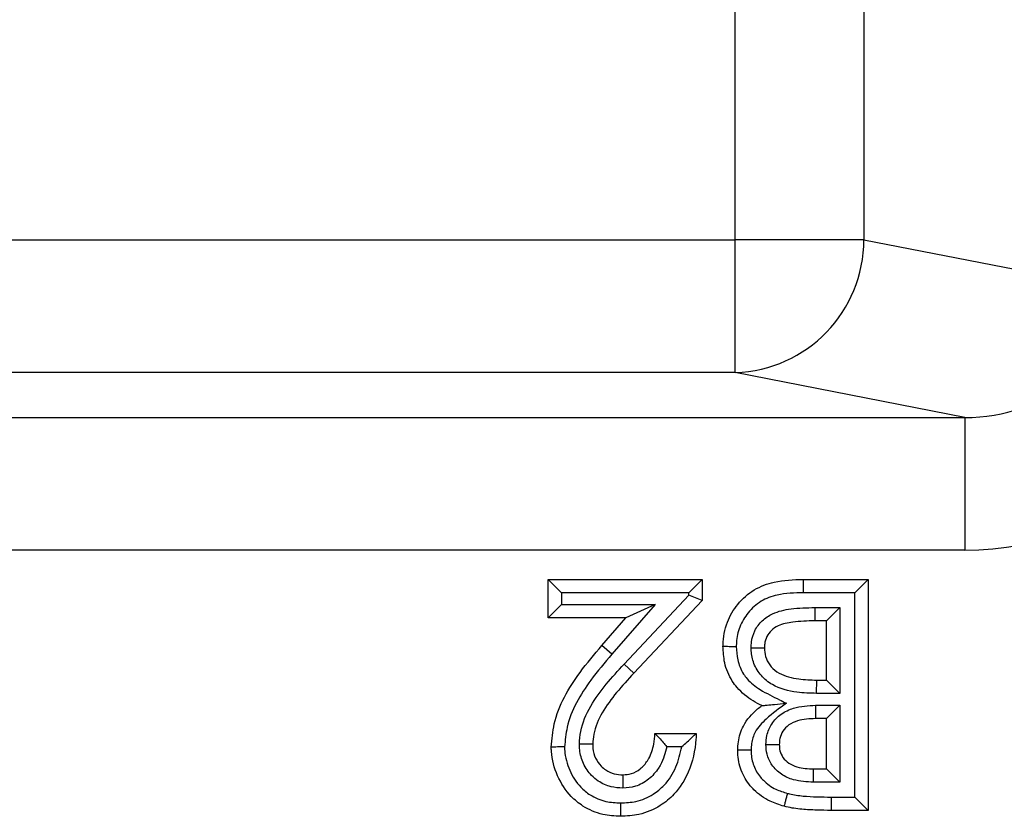
# Model space of a CAD drawing. Units: inches. Extents: x 0.4 to 8, y 0.3 to 10.7.
# Drawn here: x 2.4 to 2.5, y 5 to 5.1 of the extents above; entities that cross this region are included whole.
import ezdxf

# ---------------------------------------------------------------- set-up
doc = ezdxf.new("R2010")
doc.units = ezdxf.units.IN
doc.header["$MEASUREMENT"] = 0

msp = doc.modelspace()

# ---------------------------------------------------------------- linework, layer by layer
at = {"color": 7, "linetype": 'Continuous', "lineweight": 25}
for p, q in [((2.481354365275622, 5.086301457482652), (2.481354365275622, 5.484627295292436)), ((2.491013623538513, 5.484627295292436), (2.491013623538513, 5.086301457482652)), ((2.088025770440389, 5.086301457482652), (2.481354365275622, 5.086301457482652)), ((2.481354365275622, 5.076315162135105), (2.481354365275622, 5.086301457482652)), ((2.491013623538513, 5.086301457482652), (2.481354365275622, 5.086301457482652)), ((2.491013623538513, 5.086301457482652), (2.509370746141571, 5.082711015500259)), ((2.481354365275622, 5.076315162135105), (2.088025770440389, 5.076315162135105)), ((2.498604948340468, 5.072941146555646), (2.481354365275622, 5.076315162135105)), ((2.375513876011896, 5.072941146555646), (2.498604948340468, 5.072941146555646)), ((2.498604948340468, 5.072941146555646), (2.498604948340468, 5.0629548512081)), ((2.498604948340468, 5.0629548512081), (2.394468516355003, 5.0629548512081)), ((2.467294093272119, 5.057877765153057), (2.467294093272119, 5.060771283671575)), ((2.468294093272119, 5.059771283671572), (2.467294093272119, 5.060771283671575)), ((2.467294093272119, 5.060771283671575), (2.478868167346193, 5.060771283671575)), ((2.478868167346193, 5.060771283671575), (2.477868167346193, 5.059771283671572)), ((2.478868167346193, 5.060771283671575), (2.478868167346193, 5.059192368518442)), ((2.48644974231058, 5.060771283671575), (2.486462170595648, 5.059771283671598)), ((2.48644974231058, 5.060771283671575), (2.49133255481058, 5.060771283671575)), ((2.49133255481058, 5.060771283671575), (2.490332554810581, 5.059771283671598)), ((2.49133255481058, 5.060771283671575), (2.49133255481058, 5.043410172560463)), ((2.468294093272119, 5.059771283671572), (2.468294093272119, 5.058877765153053)), ((2.477868167346193, 5.059771283671572), (2.468294093272119, 5.059771283671572)), ((2.477868167346193, 5.05958846348692), (2.477868167346193, 5.059771283671572)), ((2.490332554810581, 5.059771283671598), (2.486462170595648, 5.059771283671598)), ((2.490332554810581, 5.044410172560486), (2.490332554810581, 5.059771283671598)), ((2.472999222556046, 5.05440657229707), (2.477868167346193, 5.05958846348692)), ((2.478868167346193, 5.059192368518442), (2.473727998631806, 5.053721810069367)), ((2.478868167346193, 5.059192368518442), (2.477868167346193, 5.05958846348692)), ((2.468294093272119, 5.058877765153053), (2.467294093272119, 5.057877765153057)), ((2.468294093272119, 5.058877765153053), (2.475336724415535, 5.058877765153053)), ((2.475336724415535, 5.058877765153053), (2.472079012480396, 5.055144839960581)), ((2.475336724415535, 5.058877765153053), (2.47313677489605, 5.057877765153057)), ((2.487319188882449, 5.058655203717589), (2.489216457944484, 5.058655186805501)), ((2.487319188882449, 5.058655203717589), (2.487319188980809, 5.057655186805477)), ((2.488216457944484, 5.057655186805477), (2.489216457944484, 5.058655186805501)), ((2.489216457944484, 5.058655186805501), (2.489216457944484, 5.052203619853933)), ((2.47313677489605, 5.057877765153057), (2.467294093272119, 5.057877765153057)), ((2.471324848035295, 5.055801526504552), (2.47313677489605, 5.057877765153057)), ((2.488216457944484, 5.057655186805477), (2.487319188980809, 5.057655186805477)), ((2.488216457944484, 5.053203619853911), (2.488216457944484, 5.057655186805477)), ((2.472079012480396, 5.055144839960581), (2.471324848035295, 5.055801526504552)), ((2.473727998631806, 5.053721810069367), (2.472999222556046, 5.05440657229707)), ((2.487462018854166, 5.052203619853933), (2.487472211594768, 5.053203619853911)), ((2.487472211594768, 5.053203619853911), (2.488216457944484, 5.053203619853911)), ((2.488216457944484, 5.053203619853911), (2.489216457944484, 5.052203619853933)), ((2.489216457944484, 5.052203619853933), (2.487462018854166, 5.052203619853933)), ((2.487388744382888, 5.051310139354301), (2.489216457944484, 5.051310101335416)), ((2.487388744382888, 5.051310139354301), (2.487388744714427, 5.050310101335393)), ((2.488216457944484, 5.050310101335393), (2.489216457944484, 5.051310101335416)), ((2.489216457944484, 5.051310101335416), (2.489216457944484, 5.045526269426583)), ((2.488216457944484, 5.050310101335393), (2.487388744714427, 5.050310101335393)), ((2.488216457944484, 5.04652626942656), (2.488216457944484, 5.050310101335393)), ((2.475306913784939, 5.049197209597502), (2.478423010651037, 5.049197209597502)), ((2.477320949452992, 5.048197209597498), (2.476204428971163, 5.048197209597498)), ((2.487231005573925, 5.045526269426583), (2.487239199887148, 5.04652626942656)), ((2.487239199887148, 5.04652626942656), (2.488216457944484, 5.04652626942656)), ((2.488216457944484, 5.04652626942656), (2.489216457944484, 5.045526269426583)), ((2.489216457944484, 5.045526269426583), (2.487231005573925, 5.045526269426583)), ((2.488550325465851, 5.044410172566998), (2.490332554810581, 5.044410172560486)), ((2.488550325465851, 5.044410172566998), (2.488550325465851, 5.043410172560463)), ((2.490332554810581, 5.044410172560486), (2.49133255481058, 5.043410172560463)), ((2.49133255481058, 5.043410172560463), (2.488550325465851, 5.043410172560463))]:
    msp.add_line(p, q, dxfattribs=at)
msp.add_arc((2.481027917467852, 5.086295532502174), 0.009985707828444202, 271.8734190061714, 0.03399622749102731, dxfattribs=at)
for major_axis, ratio, start_param, end_param in [((0.01087899653977908, -0.002127806560283219), 0.9021093313746055, 4.912424861212117, 6.469675231526874), ((0.02034651246650165, -0.003979543751743364), 0.9646905641135367, 4.912424861212148, 6.469675231526953)]:
    msp.add_ellipse((2.49832448079626, 5.082982298128059), major_axis=major_axis, ratio=ratio, start_param=start_param, end_param=end_param, dxfattribs=at)
for points, knots in [([(2.480426215779241, 5.055745881917658), (2.480427569294597, 5.055780184606033), (2.480451672411366, 5.056391039666105), (2.480636935032832, 5.057534078144993), (2.48150076310306, 5.058967476875404), (2.482715452998188, 5.060064792639988), (2.484450956083816, 5.060709635713237), (2.485720572039514, 5.060748794093706), (2.48644974231058, 5.060771283671575)], [0, 0, 0, 0, 0.01166774631667943, 0.2077767724554674, 0.3845632294341692, 0.5705603168226385, 0.7533627009144885, 1, 1, 1, 1]), ([(2.486462170595648, 5.059771283671598), (2.485802211555188, 5.059754245373617), (2.484709779819312, 5.059726041839309), (2.483249859829921, 5.059197345186639), (2.482281871525868, 5.058316802003465), (2.481631894593365, 5.057235823665756), (2.481452114965586, 5.05635050638777), (2.481431819353129, 5.055858726413435), (2.48142751170975, 5.055756220160291), (2.481426467216654, 5.055731365021592)], [0, 0, 0, 0, 0.270140300194111, 0.4471638677231748, 0.6250159583321698, 0.7974630290666933, 0.9578066764910377, 0.989769200650751, 1, 1, 1, 1]), ([(2.482542102437834, 5.055617358253468), (2.482546880384762, 5.055765946623169), (2.482561219199052, 5.056211866402353), (2.482787128977311, 5.056951213085211), (2.483343111489911, 5.057704579919974), (2.484280531504697, 5.058317146379744), (2.485654075685985, 5.058618120472524), (2.486725609373818, 5.058641984283361), (2.487319188882449, 5.058655203717589)], [0, 0, 0, 0, 0.06944451833285818, 0.208405841876581, 0.3537310292827696, 0.4985114111594463, 0.7221987945614463, 1, 1, 1, 1]), ([(2.487319188980809, 5.057655186805477), (2.486770136929429, 5.057642687023849), (2.485842745240218, 5.057621573918872), (2.484712961721332, 5.057395087258091), (2.484047507198869, 5.056968077821876), (2.483693278913068, 5.056485558871454), (2.483553425091297, 5.056012775413538), (2.483545161937085, 5.055723802653205), (2.483542312645338, 5.055624159383826)], [0, 0, 0, 0, 0.340644188336691, 0.5753745723145622, 0.7011235308158411, 0.8211252843564614, 0.9383206172939726, 0.9999999999999999, 0.9999999999999999, 0.9999999999999999, 0.9999999999999999]), ([(2.467516671619697, 5.048171262526632), (2.467569996971695, 5.048754438157031), (2.467755345467293, 5.050781442606405), (2.469272651742763, 5.053387445460864), (2.470764131722644, 5.055141933352482), (2.471324848035295, 5.055801526504552)], [0, 0, 0, 0, 0.2013168688705743, 0.6997380680235015, 0.9999999999999999, 0.9999999999999999, 0.9999999999999999, 0.9999999999999999]), ([(2.480426215779241, 5.055745881917658), (2.480437265703006, 5.055745721305231), (2.480459365489311, 5.055745400081269), (2.480631750890487, 5.055742894461375), (2.480885336784759, 5.055739209788798), (2.481135803586861, 5.055735574850643), (2.481319530286014, 5.055732912701468), (2.481393436319214, 5.055731843072111), (2.481426467216654, 5.055731365021592)], [0, 0, 0, 0, 0.2145523584596887, 0.4291035281267297, 0.6436890701893065, 0.8583469327604811, 0.9366908527854083, 1, 1, 1, 1]), ([(2.483340601017845, 5.051283881606047), (2.483123895221347, 5.051397098945644), (2.482441629886007, 5.051753546569171), (2.481670530140209, 5.052376219277766), (2.480938311727851, 5.053358833479834), (2.480497136156267, 5.05441506821917), (2.480448357000137, 5.055330404148018), (2.480426215779241, 5.055745881917658)], [0, 0, 0, 0, 0.1299214136530407, 0.4090378674035745, 0.5150595654539544, 0.7798819386376914, 1, 1, 1, 1]), ([(2.481426467216654, 5.055731365021592), (2.48144402354519, 5.055395467430158), (2.481481847314986, 5.054671801707721), (2.481824312003669, 5.053844374541489), (2.48239970156142, 5.053072655186267), (2.483303462237894, 5.052372069338787), (2.484362386940972, 5.051889428034701), (2.48501898365526, 5.051550838445776), (2.485188393172883, 5.051463478430588)], [0, 0, 0, 0, 0.1647011222098904, 0.3548359965355716, 0.4281127481396436, 0.6368569863155348, 0.9063049183192607, 1, 1, 1, 1]), ([(2.482542102437834, 5.055617358253468), (2.482578932272202, 5.055617608685339), (2.482652808322076, 5.055618111020409), (2.482836240585069, 5.055619358304901), (2.483083140147071, 5.055621037148143), (2.483336744780626, 5.055622761583816), (2.483509159204174, 5.055623933950346), (2.483531261484858, 5.055624084239241), (2.483542312645338, 5.055624159383826)], [0, 0, 0, 0, 0.07057791969940973, 0.1415704959126971, 0.3562246816060831, 0.5708312741323356, 0.7854152460272966, 0.9999999999999999, 0.9999999999999999, 0.9999999999999999, 0.9999999999999999]), ([(2.487462018854166, 5.052203619853933), (2.486970520344323, 5.052217417601055), (2.485837980546741, 5.052249211182152), (2.48434726538337, 5.05263296297234), (2.483262865431394, 5.053493948938849), (2.482705448031682, 5.054401879007321), (2.48255391824862, 5.055154232235195), (2.482543866101116, 5.055548230677863), (2.482542102437834, 5.055617358253468)], [0, 0, 0, 0, 0.2192799469727975, 0.5052777613454489, 0.6645013172842484, 0.824467591313334, 0.9692025943798405, 1, 1, 1, 1]), ([(2.483542312645338, 5.055624159383826), (2.483543659416052, 5.055569979104789), (2.483550523684074, 5.05529383116578), (2.483651737135932, 5.054781948749221), (2.484031930512884, 5.054163661845051), (2.484835397459841, 5.053531699934014), (2.486058962607348, 5.053242541180641), (2.487022182368244, 5.053216013801983), (2.487472211594768, 5.053203619853911)], [0, 0, 0, 0, 0.03133095087746252, 0.1596886849966869, 0.2959926300476226, 0.4417143485680482, 0.7391614353301743, 0.9999999999999999, 0.9999999999999999, 0.9999999999999999, 0.9999999999999999]), ([(2.472079012480396, 5.055144839960581), (2.471536547667922, 5.054506980275795), (2.470144511214773, 5.052870147963726), (2.468735822888952, 5.050488712320814), (2.468564081820881, 5.048674259862125), (2.468517050537134, 5.048177372138133)], [0, 0, 0, 0, 0.3167803741620734, 0.8129003362725652, 1, 1, 1, 1]), ([(2.469631855900231, 5.048395936124321), (2.469654930509225, 5.048711990678874), (2.469727727026617, 5.049709089736241), (2.470418294441662, 5.051278836525488), (2.471623010327692, 5.052916750551579), (2.472540470552818, 5.053909949250047), (2.472999222556046, 5.05440657229707)], [0, 0, 0, 0, 0.1345610871763502, 0.4245176386430254, 0.7122450882723385, 1, 1, 1, 1]), ([(2.473727998631806, 5.053721810069367), (2.473286042691608, 5.053243703451321), (2.472422572287779, 5.052309603743614), (2.47132114520379, 5.050822167506459), (2.470711812895969, 5.049466553272939), (2.470650990376141, 5.048638454249286), (2.470632768485794, 5.048390363087529)], [0, 0, 0, 0, 0.3099672497549472, 0.605597802804641, 0.8818405812511624, 1, 1, 1, 1]), ([(2.481539107517133, 5.047938250819011), (2.481547253784067, 5.048145237878108), (2.481571828821259, 5.048769660661848), (2.481941387349598, 5.049922543732055), (2.482693771869385, 5.050778056433842), (2.483236257781039, 5.051202284424084), (2.483340601017845, 5.051283881606047)], [0, 0, 0, 0, 0.1575412836748404, 0.4752585371055605, 0.8990697794192678, 1, 1, 1, 1]), ([(2.485188393172883, 5.051463478430588), (2.484670185229238, 5.051084175585639), (2.483810076053467, 5.050454617777164), (2.48283938532563, 5.049441715710876), (2.482562468175802, 5.048563699536416), (2.482545445667768, 5.048094602198828), (2.482539437337921, 5.047929027799983)], [0, 0, 0, 0, 0.4186544791939486, 0.6948727117127824, 0.892301099833394, 1, 1, 1, 1]), ([(2.483340601017845, 5.051283881606047), (2.483347561954792, 5.051284558176826), (2.483362999400364, 5.051286058624915), (2.483503162801571, 5.05129968185722), (2.483808894511852, 5.051329397561004), (2.484380903648843, 5.051384994195238), (2.484883435429565, 5.051433837952844), (2.485180414854401, 5.051462702975048), (2.485188393172883, 5.051463478430588)], [0, 0, 0, 0, 0.08403757464837477, 0.1863722505511333, 0.3402843238160196, 0.6083587524715209, 0.9894786024138922, 1, 1, 1, 1]), ([(2.483654064659641, 5.048359345784391), (2.483667797411778, 5.048586487629361), (2.483700403365944, 5.049125795155793), (2.484055498965867, 5.049961052646513), (2.484769496384008, 5.050691579197793), (2.485919317413406, 5.051234200447377), (2.486827058208584, 5.051281111825205), (2.487388744382888, 5.051310139354301)], [0, 0, 0, 0, 0.1271519157806792, 0.3018993932628971, 0.4953326047569394, 0.6877250642078089, 1, 1, 1, 1]), ([(2.487388744714427, 5.050310101335393), (2.486927120935873, 5.050289994981155), (2.486226184056644, 5.05025946517345), (2.48537729255511, 5.049871963907584), (2.484909765685939, 5.049399675626747), (2.484682542595875, 5.048861703110687), (2.484663684978423, 5.048512588204068), (2.48465520438323, 5.048355585220721)], [0, 0, 0, 0, 0.3619898428779521, 0.5496511284035885, 0.7243505623524232, 0.8760357027205926, 1, 1, 1, 1]), ([(2.478423010651037, 5.049197209597502), (2.478414901239462, 5.049052477916065), (2.47835923073928, 5.048058905814902), (2.478015778727009, 5.04640547563684), (2.47693988550228, 5.044725621985211), (2.47563942575478, 5.043638554938244), (2.474232459476452, 5.043048891263727), (2.47318956779915, 5.042990810737745), (2.472726396067703, 5.042965015865307)], [0, 0, 0, 0, 0.04621805296021392, 0.3172834553974364, 0.5265595520476863, 0.6685277289136234, 0.8527856832431185, 1, 1, 1, 1]), ([(2.47290376318843, 5.046081112731405), (2.473120446732863, 5.046098232363925), (2.473588882298194, 5.046135242302816), (2.474249293775254, 5.046513901963436), (2.474645215739677, 5.046965027066706), (2.475018006072155, 5.047581639718826), (2.475243687033184, 5.048282197836862), (2.47528835286707, 5.048928597694037), (2.475306913784939, 5.049197209597502)], [0, 0, 0, 0, 0.1480007324137941, 0.3199541845168812, 0.5064028816735107, 0.5547873612152647, 0.814991582960237, 1, 1, 1, 1]), ([(2.475306913784939, 5.049197209597502), (2.475313927932315, 5.049189879900012), (2.475327924746446, 5.049175253401894), (2.475441941151201, 5.049055948513291), (2.475644294543172, 5.048842386664735), (2.475911711129993, 5.048543338704715), (2.47611082469485, 5.048309450158567), (2.476199496994491, 5.048203123513515), (2.476204428971163, 5.048197209597498)], [0, 0, 0, 0, 0.146926443216516, 0.2931934569379203, 0.4990659038403985, 0.7741509116462734, 0.9874382141910121, 1, 1, 1, 1]), ([(2.477320949452992, 5.048197209597498), (2.47732681600417, 5.048202180932628), (2.477465553196086, 5.048319747294048), (2.477736350621256, 5.048555660854256), (2.478066123251063, 5.048860789041426), (2.478282997963739, 5.049064972734974), (2.478401150740444, 5.04917656096845), (2.478415711683196, 5.049190315073447), (2.478423010651037, 5.049197209597502)], [0, 0, 0, 0, 0.01171479350038672, 0.2770414004412632, 0.5458726389088066, 0.7349705173892334, 0.8671485972161402, 1, 1, 1, 1]), ([(2.468517050537134, 5.048177372138133), (2.468484896991406, 5.048177176112641), (2.468410971591885, 5.048176725423225), (2.468227151081183, 5.048175603931453), (2.467975826978535, 5.048174069060214), (2.46772221960568, 5.048172519057893), (2.467549823812479, 5.048171465189901), (2.467527722373374, 5.048171330081194), (2.467516671619697, 5.048171262526632)], [0, 0, 0, 0, 0.06162312563525424, 0.1416799945137855, 0.3563392777708352, 0.5709179502172362, 0.7854583126149081, 1, 1, 1, 1]), ([(2.472726396067703, 5.042965015865307), (2.472279236364183, 5.042991062461028), (2.471291523873359, 5.04304859570415), (2.470000795235642, 5.04359826810467), (2.468801058577573, 5.044583906656507), (2.4679024414862, 5.045983967238298), (2.467542054231229, 5.047324302034298), (2.467519932022642, 5.048062470234744), (2.467516671619697, 5.048171262526632)], [0, 0, 0, 0, 0.1636619493641907, 0.3615060802372843, 0.5017189081592403, 0.7290205548571906, 0.960062659331958, 1, 1, 1, 1]), ([(2.468517050537134, 5.048177372138133), (2.468519781299628, 5.048085248411371), (2.46853754317551, 5.047486042070934), (2.468836878052329, 5.046395603956511), (2.469556389810886, 5.045260763590205), (2.470520543867864, 5.04446817156699), (2.471560370706621, 5.04402960111361), (2.472360457265281, 5.043985665710626), (2.472731474774492, 5.043965291910311)], [0, 0, 0, 0, 0.04174681521887095, 0.2715365221492313, 0.5015940883935094, 0.638579974583054, 0.8324016868448149, 1, 1, 1, 1]), ([(2.472896722794745, 5.045080238410824), (2.472597992903006, 5.045099834678574), (2.471949888657991, 5.045142349420709), (2.471144053919854, 5.045515047348901), (2.470429760611732, 5.046110164478864), (2.469884919802358, 5.046897144047758), (2.469654072900324, 5.04774839592544), (2.469636794405037, 5.048251997682102), (2.469631855900231, 5.048395936124321)], [0, 0, 0, 0, 0.1723486606155145, 0.3739160414009021, 0.4999540994169663, 0.7084174991238872, 0.9166604754663354, 1, 1, 1, 1]), ([(2.470632768485794, 5.048390363087529), (2.47062171972685, 5.048390424606528), (2.470599622368973, 5.048390547643634), (2.470427281143261, 5.048391507231918), (2.470173698575879, 5.048392919168384), (2.469916514406068, 5.048394351158413), (2.46973203286667, 5.048395378343429), (2.469657920881287, 5.048395790995666), (2.469631855900231, 5.048395936124321)], [0, 0, 0, 0, 0.2144025465536298, 0.4288019880269203, 0.6432912078550704, 0.8579695036251672, 0.9500482657679533, 1, 1, 1, 1]), ([(2.470632768485794, 5.048390363087529), (2.47063642433572, 5.048280452718778), (2.470648341144997, 5.047922182842096), (2.470809387269328, 5.047326485802567), (2.471184587384768, 5.04678548626904), (2.471670398524237, 5.046379705551581), (2.472231745757358, 5.046120653458031), (2.472685147155267, 5.046093975845371), (2.47290376318843, 5.046081112731405)], [0, 0, 0, 0, 0.09112345726997899, 0.297031027829034, 0.5011335314189007, 0.6258158584483176, 0.8195800606792448, 1, 1, 1, 1]), ([(2.472731474774492, 5.043965291910311), (2.473119755952848, 5.043986327922196), (2.473974407778632, 5.044032630619744), (2.475124343558125, 5.044511926049252), (2.476176623855565, 5.045399069527535), (2.476979803577202, 5.046628267177745), (2.47720820944127, 5.04767871414043), (2.477320949452992, 5.048197209597498)], [0, 0, 0, 0, 0.1697360534077253, 0.3736087042920193, 0.5315287189098997, 0.7687648785317849, 1, 1, 1, 1]), ([(2.476204428971163, 5.048197209597498), (2.476082711243481, 5.047727073085055), (2.475936569430578, 5.047162598184406), (2.475441037701069, 5.046350287348058), (2.474875409589898, 5.045709605549439), (2.473916143776373, 5.045163936847423), (2.473217901964645, 5.045106608472726), (2.472896722794745, 5.045080238410824)], [0, 0, 0, 0, 0.2921481966887992, 0.350771148241516, 0.5774882019472865, 0.8056518726145085, 1, 1, 1, 1]), ([(2.482539437337921, 5.047929027799983), (2.482506779389694, 5.047929327920603), (2.482432863909488, 5.04793000719046), (2.482249093421804, 5.047931698330128), (2.481998255496524, 5.047934010950986), (2.481744653685047, 5.047936352364826), (2.481572259175849, 5.047937944621927), (2.4815501580913, 5.04793814875312), (2.481539107517133, 5.047938250819011)], [0, 0, 0, 0, 0.06259085519726913, 0.141663312283978, 0.3563215745813571, 0.5709045062542677, 0.7854516339141542, 1, 1, 1, 1]), ([(2.485009938624683, 5.043719695575065), (2.484657055889449, 5.043832048285536), (2.483830071596427, 5.044095348009669), (2.4829908865959, 5.044692530808018), (2.4822650511176, 5.045492601084384), (2.481724157729623, 5.046394899504429), (2.48154834795091, 5.047358712292105), (2.481540178533995, 5.047871079131005), (2.481539107517133, 5.047938250819011)], [0, 0, 0, 0, 0.1882138962830612, 0.4410811876395624, 0.5109300714480727, 0.7388345988203974, 0.9657610143472634, 1, 1, 1, 1]), ([(2.482539437337921, 5.047929027799983), (2.482540311721433, 5.047876198985213), (2.482546772826236, 5.047485829651418), (2.482677023417643, 5.046754152506661), (2.483089932759479, 5.046072641034588), (2.483645787513252, 5.045458995403049), (2.484314112562978, 5.044987390351495), (2.484975306291565, 5.044778364581339), (2.48526737143447, 5.044686032880672)], [0, 0, 0, 0, 0.03467269250993897, 0.2562078277716248, 0.477441646812947, 0.5462589909745983, 0.7995717035523842, 1, 1, 1, 1]), ([(2.487231005573925, 5.045526269426583), (2.486721149106407, 5.045551945311262), (2.485877669280488, 5.045594422149586), (2.484787722235787, 5.046081865322963), (2.484084317115825, 5.046763369412729), (2.483703704179018, 5.047574781327452), (2.483669481461317, 5.048115679552592), (2.483654064659641, 5.048359345784391)], [0, 0, 0, 0, 0.2962168281663037, 0.4900456002303551, 0.684575156874767, 0.8579060174948492, 1, 1, 1, 1]), ([(2.48365406465964, 5.048359345784391), (2.483678788836181, 5.0483592529134), (2.483752982322187, 5.04835897422171), (2.483937659627212, 5.048358280521573), (2.484196169504308, 5.048357309485431), (2.484449739632769, 5.048356357004387), (2.484622060737826, 5.048355709717624), (2.484644156435549, 5.048355626719936), (2.48465520438323, 5.048355585220721)], [0, 0, 0, 0, 0.04737861937952561, 0.1421760165897574, 0.3568616343421391, 0.5713137151012873, 0.7856549403049656, 1, 1, 1, 1]), ([(2.48465520438323, 5.048355585220721), (2.484663964299367, 5.04819727499985), (2.484682800017034, 5.047856873724585), (2.484921291082661, 5.047348823047511), (2.485373143201012, 5.046918335930793), (2.486166564389151, 5.046570883327941), (2.486815617586611, 5.04654388739559), (2.487239199887148, 5.04652626942656)], [0, 0, 0, 0, 0.1325591492967566, 0.2850308920076104, 0.4587965020825915, 0.6468021055847538, 0.9999999999999999, 0.9999999999999999, 0.9999999999999999, 0.9999999999999999]), ([(2.47290376318843, 5.046081112731405), (2.472903685468655, 5.046070063956305), (2.472903530030196, 5.046047966561124), (2.47290231773091, 5.04587562403604), (2.472900533972991, 5.045622041981598), (2.472898726323997, 5.045365063531042), (2.472897428843246, 5.045180611464723), (2.472896907601036, 5.045106510786935), (2.472896722794745, 5.045080238410824)], [0, 0, 0, 0, 0.2144101648733504, 0.4288173215194855, 0.6433114574775733, 0.8579887670292813, 0.949649954143203, 1, 1, 1, 1]), ([(2.48526737143447, 5.044686032880672), (2.485252579719092, 5.044630508213379), (2.485233569199242, 5.044559147133015), (2.485186710667977, 5.044383251567439), (2.485128139541561, 5.044163390430466), (2.485062866695553, 5.043918373416338), (2.485018473095805, 5.043751731699393), (2.485012783448978, 5.043730374285378), (2.485009938624683, 5.043719695575065)], [0, 0, 0, 0, 0.1100050730659832, 0.14138006119112, 0.3560429963278978, 0.5706978485979907, 0.7853488578635994, 1, 1, 1, 1]), ([(2.48526737143447, 5.044686032880672), (2.485316187840636, 5.044673410059991), (2.48570420609532, 5.044573077298225), (2.486452299986337, 5.044478732093057), (2.487500428940863, 5.044420585620712), (2.488200348764739, 5.044413643695916), (2.488550325465851, 5.044410172566998)], [0, 0, 0, 0, 0.04581040904421808, 0.3641250218873551, 0.6820472580308458, 1, 1, 1, 1]), ([(2.472731474774492, 5.043965291910311), (2.47273129795449, 5.043930432004622), (2.472730923150374, 5.043856539707759), (2.472729991538682, 5.04367294930278), (2.472728728520683, 5.043424187596671), (2.472727440331294, 5.043170578538001), (2.472726564488307, 5.042998169241993), (2.472726452207989, 5.042976067007438), (2.472726396067703, 5.042965015865307)], [0, 0, 0, 0, 0.06680592354890437, 0.1416080461878279, 0.3562637876510792, 0.5708608094648006, 0.7854299221768644, 0.9999999999999999, 0.9999999999999999, 0.9999999999999999, 0.9999999999999999]), ([(2.488550325465851, 5.043410172560463), (2.48818661560862, 5.043413831934287), (2.487454065089636, 5.043421202304211), (2.48632590003366, 5.043484136809356), (2.485505606034419, 5.043591600447134), (2.485065207729914, 5.043705412402587), (2.485009938624683, 5.043719695575065)], [0, 0, 0, 0, 0.3062978987168942, 0.6169166994171756, 0.9519238129763659, 1, 1, 1, 1])]:
    msp.add_open_spline(points, degree=3, knots=knots, dxfattribs=at)

doc.saveas('drawing.dxf')
